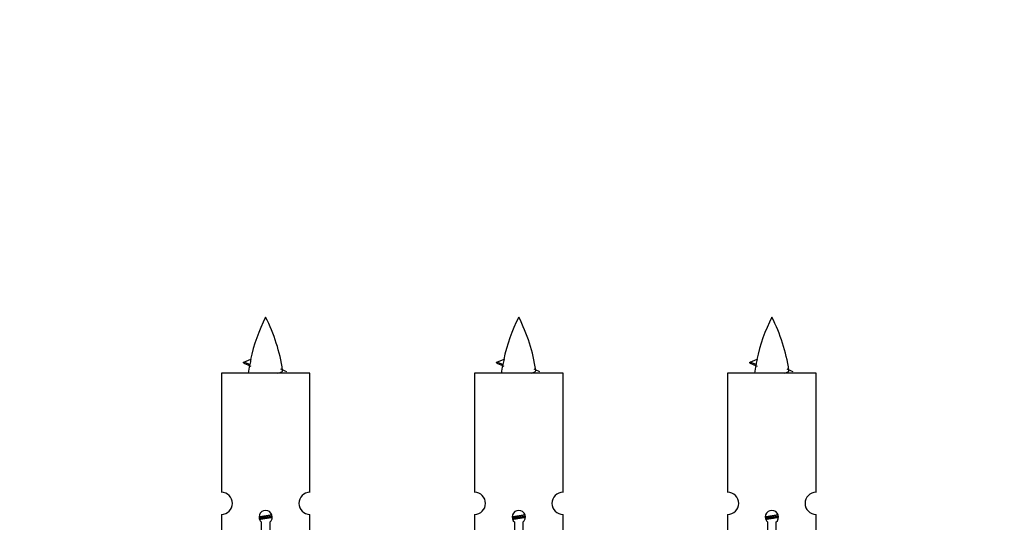
# Model space of a CAD drawing. Units: millimetres. Extents: x 0 to 1423, y 0 to 2685.
# Drawn here: x 994 to 1083, y 1298 to 1343 of the extents above; entities that cross this region are included whole.
import ezdxf
from ezdxf import colors
from ezdxf.entities.mleader import LeaderData, LeaderLine
from ezdxf.math import Vec2, Vec3

# ---------------------------------------------------------------- set-up
doc = ezdxf.new("R2010")
doc.units = ezdxf.units.MM
doc.layers.add('DV5_Défaut', color=7, linetype='Continuous')
doc.layers.add('Défaut', color=7, linetype='Continuous')

# ---------------------------------------------------------------- blocks, each defined once
blk = doc.blocks.new('_DOT')
at = {"color": 0}
blk.add_line((0, 0), (-1, 0), dxfattribs=at)
at = {"color": 0, "const_width": 0.333}
blk.add_lwpolyline([(-0.1665, 0, 1), (0.1665, 0, 1)], format="xyb", close=True, dxfattribs=at)
blk = doc.blocks.new('SE4')
at = {"layer": 'DV5_Défaut', "color": 7, "linetype": 'Continuous'}
for p, q in [((1014.898, 1311.81), (1014.356, 1312.042)), ((1014.357, 1312.042), (1014.998, 1312.316)), ((1037.22, 1312.042), (1037.861, 1312.316)), ((1037.761, 1311.81), (1037.22, 1312.042)), ((1060.083, 1312.042), (1060.724, 1312.316)), ((1060.624, 1311.81), (1060.083, 1312.042)), ((1020.326, 1311.051), (1012.326, 1311.051)), ((1012.326, 1311.051), (1012.326, 1300.28)), ((1020.326, 1300.28), (1020.326, 1311.051)), ((1043.189, 1311.051), (1035.189, 1311.051)), ((1035.189, 1311.051), (1035.189, 1300.28)), ((1043.189, 1300.28), (1043.189, 1311.051)), ((1066.053, 1311.051), (1058.053, 1311.051)), ((1058.053, 1311.051), (1058.053, 1300.28)), ((1066.053, 1300.28), (1066.053, 1311.051)), ((1012.326, 1298.281), (1012.326, 1287.051)), ((1020.326, 1287.051), (1020.326, 1298.281)), ((1035.189, 1298.281), (1035.189, 1287.051)), ((1043.189, 1287.051), (1043.189, 1298.281)), ((1058.053, 1298.281), (1058.053, 1287.051)), ((1066.053, 1287.051), (1066.053, 1298.281)), ((1015.961, 1290.401), (1015.961, 1297.575)), ((1016.692, 1297.575), (1016.692, 1290.401)), ((1038.824, 1290.401), (1038.824, 1297.575)), ((1039.555, 1297.575), (1039.555, 1290.401)), ((1061.687, 1290.401), (1061.687, 1297.575)), ((1062.418, 1297.575), (1062.418, 1290.401))]:
    blk.add_line(p, q, dxfattribs=at)
for centre, radius, start, end in [((1030.081, 1309.045), 15.455, 152.87359, 167.97774), ((1002.571, 1309.045), 15.455, 8.36065, 27.12641), ((1052.944, 1309.045), 15.455, 152.87359, 167.97774), ((1025.435, 1309.045), 15.455, 8.36065, 27.12641), ((1075.808, 1309.045), 15.455, 152.87359, 167.97774), ((1048.298, 1309.045), 15.455, 8.36065, 27.12641), ((998.502, 1275.94), 39.327, 65.16049, 66.07789), ((1021.365, 1275.94), 39.327, 65.16049, 66.07789), ((1044.228, 1275.94), 39.327, 65.16049, 66.07789), ((1030.081, 1309.045), 15.455, 169.84944, 172.53933), ((1030.078, 1338.091), 29.401, 245.05902, 246.17951), ((1052.944, 1309.045), 15.455, 169.84944, 172.53933), ((1052.942, 1338.091), 29.401, 245.05902, 246.17951), ((1075.808, 1309.045), 15.455, 169.84944, 172.53933), ((1075.805, 1338.091), 29.401, 245.05902, 246.17951), ((1012.326, 1299.281), 1, 269.99995, 89.99995), ((1020.326, 1299.281), 1, 90.00005, 270.00005), ((1035.189, 1299.281), 1, 269.99995, 89.99995), ((1043.189, 1299.281), 1, 90.00005, 270.00005), ((1058.053, 1299.281), 1, 269.99995, 89.99995), ((1066.053, 1299.281), 1, 90.00005, 270.00005), ((1016.326, 1298.051), 0.6, 307.50889, 232.49111), ((1039.189, 1298.051), 0.6, 307.50889, 232.49111), ((1062.053, 1298.051), 0.6, 307.50889, 232.49111)]:
    blk.add_arc(centre, radius, start, end, dxfattribs=at)
for centre in [(1029.872, 1309.045), (1052.735, 1309.045), (1075.599, 1309.045)]:
    blk.add_ellipse(centre, major_axis=(0, 15.455), ratio=0.984808, start_param=1.357537, end_param=1.390919, dxfattribs=at)
for points in [[(1014.45, 1311.887), (1014.263, 1311.963), (1014.357, 1312.042)], [(1037.313, 1311.887), (1037.126, 1311.963), (1037.22, 1312.042)], [(1060.176, 1311.887), (1059.989, 1311.963), (1060.083, 1312.042)]]:
    blk.add_rational_spline(points, [0.962840960185, 0.918429492641, 0.940142517854], degree=2, dxfattribs=at)
for points in [[(1014.898, 1311.81), (1014.88, 1311.794), (1014.87, 1311.778), (1014.867, 1311.763)], [(1037.761, 1311.81), (1037.743, 1311.794), (1037.733, 1311.778), (1037.73, 1311.763)], [(1060.624, 1311.81), (1060.606, 1311.794), (1060.596, 1311.778), (1060.593, 1311.763)]]:
    blk.add_open_spline(points, degree=3, dxfattribs=at)
for points, knots in [([(1017.441, 1311.05), (1017.587, 1311.091), (1017.701, 1311.13), (1017.841, 1311.209), (1017.87, 1311.249), (1017.862, 1311.29)], [0, 0, 0, 0, 0.5224818, 0.5224818, 1, 1, 1, 1]), ([(1040.304, 1311.05), (1040.45, 1311.091), (1040.564, 1311.13), (1040.704, 1311.209), (1040.733, 1311.249), (1040.725, 1311.29)], [0, 0, 0, 0, 0.522482, 0.522482, 1, 1, 1, 1]), ([(1063.167, 1311.05), (1063.313, 1311.091), (1063.427, 1311.13), (1063.567, 1311.209), (1063.596, 1311.249), (1063.588, 1311.29)], [0, 0, 0, 0, 0.5224818, 0.5224818, 1, 1, 1, 1])]:
    blk.add_open_spline(points, degree=3, knots=knots, dxfattribs=at)
for points, weights, knots in [([(1015.729, 1298.067), (1016.018, 1298.121), (1016.326, 1298.168), (1016.618, 1298.212), (1016.892, 1298.263)], [0.939348803165, 0.953614602406, 1, 0.956103165232, 0.940971964503], [0, 0, 0, 0.513782, 0.513782, 1, 1, 1]), ([(1015.732, 1297.957), (1016.022, 1298.002), (1016.326, 1298.041), (1016.631, 1298.081), (1016.922, 1298.126)], [0.944594497748, 0.960866484608, 1, 0.960759642919, 0.944505817126], [0, 0, 0, 0.499318, 0.499318, 1, 1, 1]), ([(1016.923, 1298.015), (1016.634, 1297.962), (1016.326, 1297.915), (1016.043, 1297.872), (1015.776, 1297.823)], [0.93941337998, 0.95371932236, 1, 0.957297361852, 0.941816530768], [0, 0, 0, 0.520105, 0.520105, 1, 1, 1]), ([(1038.592, 1298.067), (1038.881, 1298.121), (1039.189, 1298.168), (1039.481, 1298.212), (1039.755, 1298.263)], [0.939348803165, 0.953614602406, 1, 0.956103165232, 0.940971964503], [0, 0, 0, 0.513782, 0.513782, 1, 1, 1]), ([(1038.595, 1297.957), (1038.886, 1298.002), (1039.189, 1298.041), (1039.494, 1298.081), (1039.785, 1298.126)], [0.944594497748, 0.960866484608, 1, 0.960759642919, 0.944505817126], [0, 0, 0, 0.499318, 0.499318, 1, 1, 1]), ([(1039.786, 1298.015), (1039.497, 1297.962), (1039.189, 1297.915), (1038.906, 1297.872), (1038.639, 1297.823)], [0.93941337998, 0.95371932236, 1, 0.957297361852, 0.941816530768], [0, 0, 0, 0.520105, 0.520105, 1, 1, 1]), ([(1061.455, 1298.067), (1061.744, 1298.121), (1062.053, 1298.168), (1062.344, 1298.212), (1062.619, 1298.263)], [0.939348803165, 0.953614602406, 1, 0.956103165232, 0.940971964503], [0, 0, 0, 0.5137821, 0.5137821, 1, 1, 1]), ([(1061.458, 1297.957), (1061.749, 1298.002), (1062.053, 1298.041), (1062.357, 1298.081), (1062.648, 1298.126)], [0.944594497748, 0.960866484608, 1, 0.960759642919, 0.944505817126], [0, 0, 0, 0.499318, 0.499318, 1, 1, 1]), ([(1062.649, 1298.015), (1062.36, 1297.962), (1062.053, 1297.915), (1061.77, 1297.872), (1061.502, 1297.823)], [0.93941337998, 0.95371932236, 1, 0.957297361852, 0.941816530768], [0, 0, 0, 0.520105, 0.520105, 1, 1, 1])]:
    blk.add_rational_spline(points, weights, degree=2, knots=knots, dxfattribs=at)

msp = doc.modelspace()

# ---------------------------------------------------------------- block references
at = {"layer": 'Défaut'}
msp.add_blockref('SE4', (0, 0), dxfattribs=at)

# ---------------------------------------------------------------- leaders
at = {"layer": 'Défaut', "color": 7, "linetype": 'Continuous'}
ml = msp.add_multileader_mtext('Standard', dxfattribs=at)
ml.set_content('{\\pxsm0.9;\\fSolid Edge ISO|b1||i0||c0|p34;\\W1.;02/11/2020\\P}', color=256)
ml.set_leader_properties()
ml.set_arrow_properties(name='DOT')
ml.build(insert=Vec2(0, 0))
ml.multileader.update_dxf_attribs({"leader_type": 0, "dogleg_length": 0, "arrow_head_size": 12})
ctx = ml.context
ctx.base_point, ctx.char_height, ctx.arrow_head_size, ctx.landing_gap_size = Vec3(1097.396, 2678.338), 12, 12, 4.2
notes = []
notes.append((ctx, [(0, (0, 0, 0), (0, 0), (1, 0), 1, [])]))
ctx.mtext.insert = Vec3(1099.396, 2684.458)
for ctx, leaders in notes:
    for number, flags, end, landing, length, lines in leaders:
        leader = LeaderData()
        leader.index, (leader.has_last_leader_line, leader.has_dogleg_vector, leader.attachment_direction) = number, flags
        leader.last_leader_point, leader.dogleg_vector, leader.dogleg_length = Vec3(end), Vec3(landing), length
        for number, points, colour, breaks in lines:
            line = LeaderLine()
            line.index, line.vertices, line.color, line.breaks = number, Vec3.list(points), colors.encode_raw_color(colour), breaks
            leader.lines.append(line)
        ctx.leaders.append(leader)

doc.saveas('drawing.dxf')
